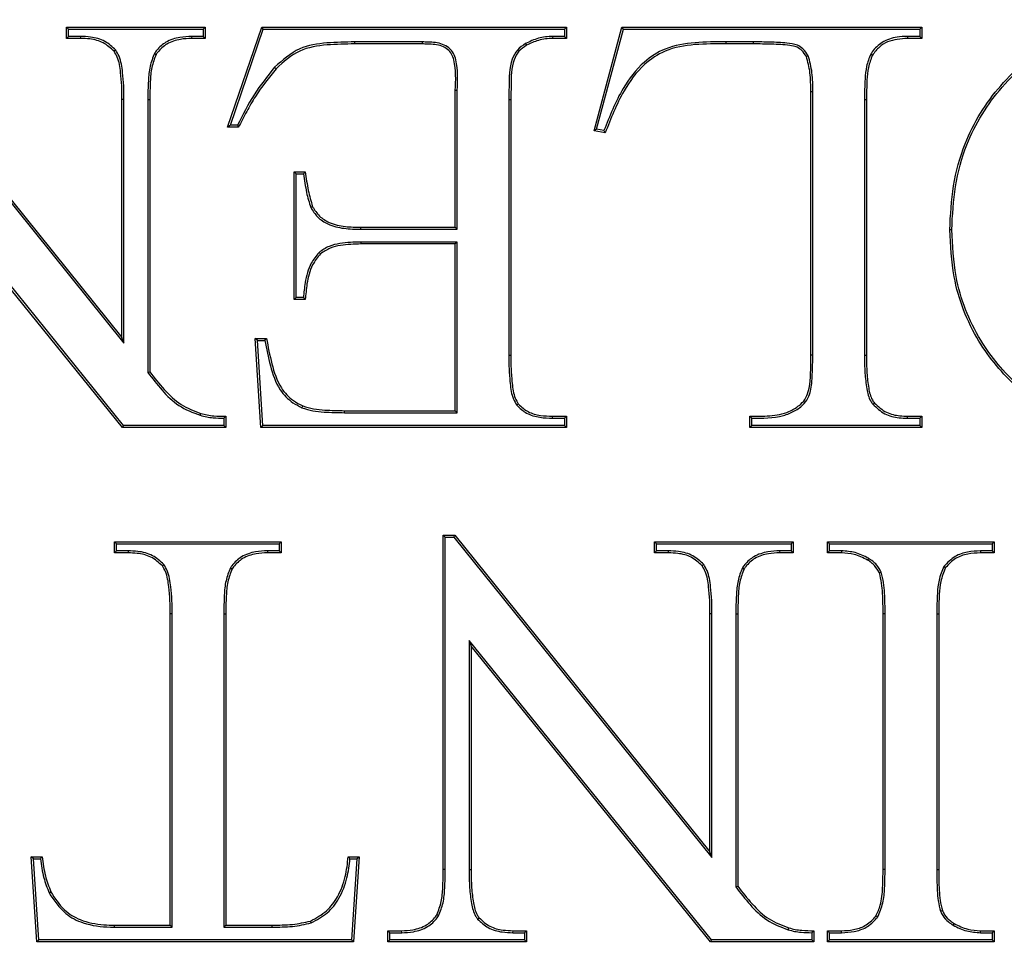
# Model space of a CAD drawing. Units: millimetres. Extents: x 648 to 27417, y 455 to 16615.
# Drawn here: x 26205 to 26237, y 8047 to 8078 of the extents above; entities that cross this region are included whole.
import ezdxf

# ---------------------------------------------------------------- set-up
doc = ezdxf.new("R2010")
doc.units = ezdxf.units.MM
doc.header["$LTSCALE"] = 65

msp = doc.modelspace()

# ---------------------------------------------------------------- linework, layer by layer
at = {"color": 7, "linetype": 'Continuous', "lineweight": 25}
for p, q in [((26199.82, 8077.532), (26208.202, 8067.144)), ((26199.789, 8077.467), (26208.268, 8066.958)), ((26206.444, 8077.256), (26206.378, 8077.322)), ((26206.378, 8077.322), (26210.938, 8077.322)), ((26206.378, 8076.957), (26206.378, 8077.322)), ((26206.444, 8077.022), (26206.444, 8077.256)), ((26206.444, 8077.256), (26210.873, 8077.256)), ((26210.873, 8077.256), (26210.938, 8077.322)), ((26210.873, 8077.256), (26210.873, 8077.022)), ((26210.938, 8077.322), (26210.938, 8076.957)), ((26211.668, 8074.038), (26212.797, 8077.322)), ((26211.76, 8074.104), (26212.843, 8077.256)), ((26212.843, 8077.256), (26212.797, 8077.322)), ((26212.797, 8077.322), (26222.795, 8077.322)), ((26212.843, 8077.256), (26222.729, 8077.256)), ((26222.729, 8077.256), (26222.795, 8077.322)), ((26222.729, 8077.256), (26222.729, 8077.022)), ((26222.795, 8077.322), (26222.795, 8076.957)), ((26223.707, 8073.921), (26224.619, 8077.322)), ((26223.788, 8073.973), (26224.669, 8077.256)), ((26224.669, 8077.256), (26224.619, 8077.322)), ((26224.619, 8077.322), (26234.468, 8077.322)), ((26224.669, 8077.256), (26234.403, 8077.256)), ((26234.403, 8077.256), (26234.468, 8077.322)), ((26234.403, 8077.256), (26234.403, 8077.022)), ((26234.468, 8077.322), (26234.468, 8076.957)), ((26206.444, 8077.022), (26206.378, 8076.957)), ((26206.834, 8076.957), (26206.378, 8076.957)), ((26206.836, 8077.022), (26206.444, 8077.022)), ((26206.836, 8077.022), (26206.834, 8076.957)), ((26210.49, 8077.022), (26210.491, 8076.957)), ((26210.873, 8077.022), (26210.49, 8077.022)), ((26210.938, 8076.957), (26210.491, 8076.957)), ((26210.873, 8077.022), (26210.938, 8076.957)), ((26215.84, 8076.84), (26215.841, 8076.774)), ((26218.064, 8076.84), (26215.84, 8076.84)), ((26218.064, 8076.84), (26218.064, 8076.774)), ((26222.729, 8077.022), (26222.343, 8077.022)), ((26222.343, 8077.022), (26222.344, 8076.957)), ((26222.795, 8076.957), (26222.344, 8076.957)), ((26222.729, 8077.022), (26222.795, 8076.957)), ((26228.931, 8076.84), (26228.033, 8076.84)), ((26228.033, 8076.84), (26228.033, 8076.774)), ((26228.931, 8076.84), (26228.931, 8076.774)), ((26233.992, 8077.022), (26233.992, 8076.957)), ((26234.403, 8077.022), (26233.992, 8077.022)), ((26234.468, 8076.957), (26233.992, 8076.957)), ((26234.403, 8077.022), (26234.468, 8076.957)), ((26207.997, 8076.574), (26207.946, 8076.532)), ((26218.064, 8076.774), (26215.841, 8076.774)), ((26221.455, 8076.786), (26221.486, 8076.729)), ((26228.931, 8076.774), (26228.033, 8076.774)), ((26209.267, 8076.465), (26209.323, 8076.429)), ((26230.734, 8076.387), (26230.675, 8076.358)), ((26232.785, 8076.441), (26232.841, 8076.407)), ((26213.213, 8076.007), (26213.261, 8075.962)), ((26219.147, 8070.755), (26219.147, 8075.247)), ((26219.212, 8070.69), (26219.212, 8075.246)), ((26208.268, 8074.95), (26208.202, 8074.95)), ((26208.202, 8067.144), (26208.202, 8074.95)), ((26208.268, 8066.958), (26208.268, 8074.95)), ((26209.049, 8074.95), (26209.049, 8065.99)), ((26209.049, 8074.95), (26209.114, 8074.95)), ((26209.114, 8074.95), (26209.114, 8066.013)), ((26220.905, 8074.95), (26220.905, 8066.56)), ((26220.905, 8074.95), (26220.971, 8074.95)), ((26220.971, 8074.95), (26220.971, 8066.56)), ((26230.886, 8075.201), (26230.82, 8075.201)), ((26230.82, 8066.56), (26230.82, 8075.201)), ((26230.886, 8066.559), (26230.886, 8075.201)), ((26232.579, 8074.951), (26232.579, 8066.56)), ((26232.579, 8074.951), (26232.644, 8074.95)), ((26232.644, 8074.95), (26232.644, 8066.56)), ((26208.251, 8064.254), (26200.294, 8074.084)), ((26211.76, 8074.104), (26211.668, 8074.038)), ((26212.033, 8074.038), (26211.668, 8074.038)), ((26211.992, 8074.104), (26211.76, 8074.104)), ((26223.788, 8073.973), (26223.707, 8073.921)), ((26224.071, 8073.856), (26223.707, 8073.921)), ((26224.029, 8073.93), (26223.788, 8073.973)), ((26208.22, 8064.189), (26200.359, 8073.899)), ((26213.922, 8072.514), (26213.857, 8072.579)), ((26213.857, 8068.384), (26213.857, 8072.579)), ((26213.857, 8072.579), (26214.222, 8072.579)), ((26213.922, 8068.449), (26213.922, 8072.514)), ((26213.922, 8072.514), (26214.165, 8072.514)), ((26214.401, 8071.406), (26214.461, 8071.433)), ((26216.045, 8070.69), (26216.046, 8070.755)), ((26216.045, 8070.69), (26219.212, 8070.69)), ((26216.046, 8070.755), (26219.147, 8070.755)), ((26219.212, 8070.69), (26219.147, 8070.755)), ((26235.446, 8070.678), (26235.38, 8070.678)), ((26216.045, 8070.273), (26216.046, 8070.208)), ((26219.212, 8070.273), (26216.045, 8070.273)), ((26219.147, 8070.208), (26216.046, 8070.208)), ((26219.212, 8070.273), (26219.147, 8070.208)), ((26219.147, 8064.736), (26219.147, 8070.208)), ((26219.212, 8064.67), (26219.212, 8070.273)), ((26214.672, 8069.93), (26214.718, 8069.883)), ((26213.922, 8068.449), (26213.857, 8068.384)), ((26214.16, 8068.449), (26213.922, 8068.449)), ((26214.222, 8068.384), (26213.857, 8068.384)), ((26208.268, 8066.958), (26208.202, 8067.144)), ((26212.65, 8067.041), (26212.58, 8067.107)), ((26212.762, 8064.189), (26212.58, 8067.107)), ((26212.58, 8067.107), (26212.945, 8067.107)), ((26212.824, 8064.254), (26212.65, 8067.041)), ((26212.65, 8067.041), (26212.89, 8067.041)), ((26220.905, 8066.56), (26220.971, 8066.56)), ((26230.886, 8066.559), (26230.82, 8066.56)), ((26232.579, 8066.56), (26232.644, 8066.56)), ((26209.049, 8065.99), (26209.114, 8066.013)), ((26214.111, 8064.835), (26214.136, 8064.895)), ((26221.165, 8064.916), (26221.216, 8064.958)), ((26232.856, 8064.947), (26232.907, 8064.989)), ((26210.77, 8064.585), (26210.79, 8064.647)), ((26211.614, 8064.553), (26211.614, 8064.189)), ((26215.513, 8064.67), (26215.513, 8064.736)), ((26215.513, 8064.736), (26219.147, 8064.736)), ((26215.513, 8064.67), (26219.212, 8064.67)), ((26219.212, 8064.67), (26219.147, 8064.736)), ((26222.343, 8064.488), (26222.344, 8064.553)), ((26222.344, 8064.553), (26222.795, 8064.553)), ((26222.729, 8064.488), (26222.795, 8064.553)), ((26222.795, 8064.553), (26222.795, 8064.189)), ((26228.814, 8064.189), (26228.814, 8064.553)), ((26233.991, 8064.488), (26233.992, 8064.553)), ((26233.992, 8064.553), (26234.468, 8064.553)), ((26234.403, 8064.488), (26234.468, 8064.553)), ((26234.468, 8064.553), (26234.468, 8064.189)), ((26208.251, 8064.254), (26208.22, 8064.189)), ((26211.548, 8064.254), (26208.251, 8064.254)), ((26211.548, 8064.489), (26211.548, 8064.254)), ((26211.548, 8064.254), (26211.614, 8064.189)), ((26212.824, 8064.254), (26212.762, 8064.189)), ((26222.729, 8064.254), (26212.824, 8064.254)), ((26222.343, 8064.488), (26222.729, 8064.488)), ((26222.729, 8064.488), (26222.729, 8064.254)), ((26222.729, 8064.254), (26222.795, 8064.189)), ((26228.879, 8064.254), (26228.814, 8064.189)), ((26228.879, 8064.254), (26228.879, 8064.488)), ((26234.403, 8064.254), (26228.879, 8064.254)), ((26233.991, 8064.488), (26234.403, 8064.488)), ((26234.403, 8064.488), (26234.403, 8064.254)), ((26234.403, 8064.254), (26234.468, 8064.189)), ((26211.614, 8064.189), (26208.22, 8064.189)), ((26222.795, 8064.189), (26212.762, 8064.189)), ((26234.468, 8064.189), (26228.814, 8064.189)), ((26208.026, 8060.371), (26207.96, 8060.436)), ((26207.96, 8060.436), (26213.432, 8060.436)), ((26207.96, 8060.071), (26207.96, 8060.436)), ((26208.026, 8060.137), (26208.026, 8060.371)), ((26208.026, 8060.371), (26213.367, 8060.371)), ((26213.367, 8060.371), (26213.432, 8060.436)), ((26213.367, 8060.371), (26213.367, 8060.137)), ((26213.432, 8060.436), (26213.432, 8060.071)), ((26218.819, 8060.582), (26218.753, 8060.647)), ((26218.753, 8060.647), (26219.126, 8060.647)), ((26218.753, 8049.675), (26218.753, 8060.647)), ((26218.819, 8049.674), (26218.819, 8060.582)), ((26218.819, 8060.582), (26219.095, 8060.582)), ((26219.095, 8060.582), (26219.126, 8060.647)), ((26219.095, 8060.582), (26227.574, 8050.073)), ((26219.126, 8060.647), (26227.508, 8050.259)), ((26225.75, 8060.371), (26225.684, 8060.436)), ((26225.684, 8060.436), (26230.244, 8060.436)), ((26225.684, 8060.071), (26225.684, 8060.436)), ((26225.75, 8060.371), (26230.179, 8060.371)), ((26225.75, 8060.137), (26225.75, 8060.371)), ((26230.179, 8060.371), (26230.244, 8060.436)), ((26230.179, 8060.371), (26230.179, 8060.137)), ((26230.244, 8060.436), (26230.244, 8060.071)), ((26231.436, 8060.371), (26231.37, 8060.436)), ((26231.37, 8060.436), (26236.842, 8060.436)), ((26231.37, 8060.071), (26231.37, 8060.436)), ((26231.436, 8060.137), (26231.436, 8060.371)), ((26231.436, 8060.371), (26236.777, 8060.371)), ((26236.777, 8060.371), (26236.842, 8060.436)), ((26236.777, 8060.371), (26236.777, 8060.137)), ((26236.842, 8060.436), (26236.842, 8060.071)), ((26208.026, 8060.137), (26207.96, 8060.071)), ((26208.408, 8060.071), (26207.96, 8060.071)), ((26208.409, 8060.137), (26208.026, 8060.137)), ((26208.409, 8060.137), (26208.408, 8060.071)), ((26212.975, 8060.137), (26212.976, 8060.071)), ((26213.367, 8060.137), (26212.975, 8060.137)), ((26213.432, 8060.071), (26212.976, 8060.071)), ((26213.367, 8060.137), (26213.432, 8060.071)), ((26225.75, 8060.137), (26225.684, 8060.071)), ((26226.14, 8060.071), (26225.684, 8060.071)), ((26226.141, 8060.137), (26225.75, 8060.137)), ((26226.141, 8060.137), (26226.14, 8060.071)), ((26229.796, 8060.137), (26229.797, 8060.071)), ((26230.179, 8060.137), (26229.796, 8060.137)), ((26230.244, 8060.071), (26229.797, 8060.071)), ((26230.179, 8060.137), (26230.244, 8060.071)), ((26231.436, 8060.137), (26231.37, 8060.071)), ((26231.829, 8060.071), (26231.37, 8060.071)), ((26231.83, 8060.137), (26231.436, 8060.137)), ((26231.83, 8060.137), (26231.829, 8060.071)), ((26236.39, 8060.137), (26236.392, 8060.071)), ((26236.777, 8060.137), (26236.39, 8060.137)), ((26236.842, 8060.071), (26236.392, 8060.071)), ((26236.777, 8060.137), (26236.842, 8060.071)), ((26232.711, 8059.891), (26232.678, 8059.835)), ((26209.578, 8059.689), (26209.528, 8059.647)), ((26211.761, 8059.579), (26211.816, 8059.544)), ((26227.302, 8059.689), (26227.252, 8059.647)), ((26228.573, 8059.579), (26228.628, 8059.544)), ((26233.133, 8059.434), (26233.072, 8059.41)), ((26235.19, 8059.626), (26235.243, 8059.587)), ((26209.85, 8058.065), (26209.784, 8058.065)), ((26209.784, 8047.851), (26209.784, 8058.065)), ((26209.85, 8047.785), (26209.85, 8058.065)), ((26211.543, 8058.065), (26211.543, 8047.785)), ((26211.543, 8058.065), (26211.608, 8058.065)), ((26211.608, 8058.065), (26211.608, 8047.851)), ((26227.574, 8058.065), (26227.508, 8058.065)), ((26227.508, 8050.259), (26227.508, 8058.065)), ((26227.574, 8050.073), (26227.574, 8058.065)), ((26228.355, 8058.065), (26228.355, 8049.105)), ((26228.355, 8058.065), (26228.42, 8058.065)), ((26228.42, 8058.065), (26228.42, 8049.127)), ((26233.26, 8058.065), (26233.194, 8058.065)), ((26233.194, 8049.675), (26233.194, 8058.065)), ((26233.26, 8049.674), (26233.26, 8058.065)), ((26234.953, 8058.065), (26234.953, 8049.674)), ((26234.953, 8058.065), (26235.018, 8058.065)), ((26235.018, 8058.065), (26235.018, 8049.675)), ((26227.557, 8047.369), (26219.6, 8057.198)), ((26219.6, 8057.198), (26219.6, 8049.675)), ((26219.6, 8057.198), (26219.665, 8057.013)), ((26227.526, 8047.303), (26219.665, 8057.013)), ((26219.665, 8057.013), (26219.665, 8049.675)), ((26205.294, 8050.028), (26205.224, 8050.094)), ((26205.224, 8050.094), (26205.58, 8050.094)), ((26205.406, 8047.303), (26205.224, 8050.094)), ((26205.468, 8047.369), (26205.294, 8050.028)), ((26205.294, 8050.028), (26205.523, 8050.028)), ((26215.63, 8050.094), (26215.986, 8050.094)), ((26215.689, 8050.028), (26215.916, 8050.028)), ((26215.916, 8050.028), (26215.742, 8047.369)), ((26215.986, 8050.094), (26215.803, 8047.303)), ((26215.916, 8050.028), (26215.986, 8050.094)), ((26227.574, 8050.073), (26227.508, 8050.259)), ((26218.819, 8049.674), (26218.753, 8049.675)), ((26219.6, 8049.675), (26219.665, 8049.675)), ((26233.26, 8049.674), (26233.194, 8049.675)), ((26234.953, 8049.674), (26235.018, 8049.675)), ((26228.355, 8049.105), (26228.42, 8049.127)), ((26205.81, 8048.91), (26205.868, 8048.939)), ((26218.6, 8048.16), (26218.545, 8048.195)), ((26219.88, 8048.05), (26219.93, 8048.093)), ((26233.013, 8048.114), (26232.96, 8048.153)), ((26235.079, 8048.306), (26235.141, 8048.329)), ((26207.954, 8047.785), (26207.954, 8047.851)), ((26207.954, 8047.851), (26209.784, 8047.851)), ((26207.954, 8047.785), (26209.85, 8047.785)), ((26209.85, 8047.785), (26209.784, 8047.851)), ((26211.543, 8047.785), (26211.608, 8047.851)), ((26211.543, 8047.785), (26213.13, 8047.785)), ((26211.608, 8047.851), (26213.13, 8047.851)), ((26213.13, 8047.785), (26213.13, 8047.851)), ((26214.412, 8047.926), (26214.39, 8047.987)), ((26230.076, 8047.7), (26230.096, 8047.762)), ((26235.492, 8047.848), (26235.525, 8047.905)), ((26216.995, 8047.603), (26216.929, 8047.668)), ((26216.929, 8047.668), (26217.385, 8047.668)), ((26216.929, 8047.303), (26216.929, 8047.668)), ((26216.995, 8047.603), (26217.386, 8047.603)), ((26216.995, 8047.369), (26216.995, 8047.603)), ((26217.386, 8047.603), (26217.385, 8047.668)), ((26221.041, 8047.603), (26221.042, 8047.668)), ((26221.041, 8047.603), (26221.424, 8047.603)), ((26221.042, 8047.668), (26221.489, 8047.668)), ((26221.424, 8047.603), (26221.489, 8047.668)), ((26221.424, 8047.603), (26221.424, 8047.369)), ((26221.489, 8047.668), (26221.489, 8047.303)), ((26230.854, 8047.603), (26230.854, 8047.369)), ((26230.92, 8047.668), (26230.92, 8047.303)), ((26231.436, 8047.603), (26231.37, 8047.668)), ((26231.37, 8047.668), (26231.829, 8047.668)), ((26231.37, 8047.303), (26231.37, 8047.668)), ((26231.436, 8047.603), (26231.831, 8047.603)), ((26231.436, 8047.369), (26231.436, 8047.603)), ((26231.831, 8047.603), (26231.829, 8047.668)), ((26236.391, 8047.603), (26236.392, 8047.668)), ((26236.391, 8047.603), (26236.777, 8047.603)), ((26236.392, 8047.668), (26236.842, 8047.668)), ((26236.777, 8047.603), (26236.842, 8047.668)), ((26236.777, 8047.603), (26236.777, 8047.369)), ((26236.842, 8047.668), (26236.842, 8047.303)), ((26205.468, 8047.369), (26205.406, 8047.303)), ((26215.803, 8047.303), (26205.406, 8047.303)), ((26215.742, 8047.369), (26205.468, 8047.369)), ((26215.742, 8047.369), (26215.803, 8047.303)), ((26216.995, 8047.369), (26216.929, 8047.303)), ((26221.489, 8047.303), (26216.929, 8047.303)), ((26221.424, 8047.369), (26216.995, 8047.369)), ((26221.424, 8047.369), (26221.489, 8047.303)), ((26227.557, 8047.369), (26227.526, 8047.303)), ((26230.92, 8047.303), (26227.526, 8047.303)), ((26230.854, 8047.369), (26227.557, 8047.369)), ((26230.854, 8047.369), (26230.92, 8047.303)), ((26231.436, 8047.369), (26231.37, 8047.303)), ((26236.842, 8047.303), (26231.37, 8047.303)), ((26236.777, 8047.369), (26231.436, 8047.369)), ((26236.777, 8047.369), (26236.842, 8047.303))]:
    msp.add_line(p, q, dxfattribs=at)
at = {"color": 7, "linetype": 'Continuous', "lineweight": 25, "flags": 128}
for points in [[(26219.212, 8075.246), (26219.177, 8075.247), (26219.147, 8075.247)], [(26211.992, 8074.104), (26212.013, 8074.071), (26212.033, 8074.038)], [(26224.029, 8073.93), (26224.05, 8073.893), (26224.071, 8073.856)], [(26214.165, 8072.514), (26214.184, 8072.535), (26214.203, 8072.557), (26214.222, 8072.579)], [(26214.16, 8068.449), (26214.191, 8068.417), (26214.222, 8068.384)], [(26212.89, 8067.041), (26212.918, 8067.074), (26212.945, 8067.107)], [(26211.548, 8064.489), (26211.581, 8064.521), (26211.614, 8064.553)], [(26228.879, 8064.488), (26228.857, 8064.511), (26228.835, 8064.532), (26228.814, 8064.553)], [(26205.523, 8050.028), (26205.542, 8050.05), (26205.561, 8050.072), (26205.58, 8050.094)], [(26215.689, 8050.028), (26215.669, 8050.05), (26215.649, 8050.072), (26215.63, 8050.094)], [(26230.854, 8047.603), (26230.887, 8047.636), (26230.92, 8047.668)]]:
    msp.add_lwpolyline(points, dxfattribs=at)
at = {"color": 7, "linetype": 'Continuous', "lineweight": 25}
for radius in [268.9, 268.578, 268.287, 267.378, 238.269, 230.765, 228.889]:
    msp.add_circle((26197.167, 8062.312), radius, dxfattribs=at)
for points, knots in [([(26235.38, 8070.678), (26235.406, 8071.158), (26235.458, 8072.117), (26235.904, 8073.778), (26236.766, 8075.167), (26237.845, 8076.208), (26238.769, 8076.842), (26239.793, 8077.27), (26240.754, 8077.476), (26241.365, 8077.496), (26241.611, 8077.504)], [0, 0, 0, 0, 0.140068, 0.279573, 0.497215, 0.606428, 0.715502, 0.821892, 0.928336, 1, 1, 1, 1]), ([(26235.446, 8070.678), (26235.472, 8071.153), (26235.523, 8072.102), (26235.963, 8073.745), (26236.815, 8075.122), (26237.882, 8076.153), (26238.796, 8076.782), (26239.81, 8077.207), (26240.762, 8077.411), (26241.367, 8077.43), (26241.611, 8077.438)], [0, 0, 0, 0, 0.139969, 0.279375, 0.49704, 0.606261, 0.715344, 0.821777, 0.928264, 1, 1, 1, 1]), ([(26207.946, 8076.532), (26207.832, 8076.635), (26207.604, 8076.842), (26207.195, 8076.944), (26206.939, 8076.953), (26206.834, 8076.957)], [0, 0, 0, 0, 0.371488, 0.743397, 1, 1, 1, 1]), ([(26207.997, 8076.574), (26207.884, 8076.678), (26207.65, 8076.894), (26207.222, 8077.008), (26206.947, 8077.018), (26206.836, 8077.022)], [0, 0, 0, 0, 0.354557, 0.737124, 1, 1, 1, 1]), ([(26210.49, 8077.022), (26210.362, 8077.016), (26210.071, 8077.002), (26209.658, 8076.869), (26209.396, 8076.643), (26209.293, 8076.5), (26209.267, 8076.465)], [0, 0, 0, 0, 0.276053, 0.62338, 0.905733, 1, 1, 1, 1]), ([(26210.491, 8076.957), (26210.367, 8076.951), (26210.088, 8076.938), (26209.681, 8076.809), (26209.436, 8076.587), (26209.34, 8076.453), (26209.323, 8076.429)], [0, 0, 0, 0, 0.277939, 0.628669, 0.933834, 1, 1, 1, 1]), ([(26215.84, 8076.84), (26215.539, 8076.835), (26214.935, 8076.826), (26213.965, 8076.682), (26213.473, 8076.24), (26213.213, 8076.007)], [0, 0, 0, 0, 0.318876, 0.64025, 1, 1, 1, 1]), ([(26219.212, 8075.246), (26219.225, 8075.583), (26219.241, 8075.998), (26219.101, 8076.473), (26218.945, 8076.655), (26218.661, 8076.813), (26218.349, 8076.832), (26218.126, 8076.838), (26218.064, 8076.84)], [0, 0, 0, 0, 0.422229, 0.519063, 0.616259, 0.71701, 0.92177, 1, 1, 1, 1]), ([(26222.343, 8077.022), (26222.264, 8077.019), (26222.106, 8077.013), (26221.8, 8076.952), (26221.592, 8076.852), (26221.455, 8076.786)], [0, 0, 0, 0, 0.255422, 0.511454, 1, 1, 1, 1]), ([(26222.344, 8076.957), (26222.265, 8076.953), (26222.107, 8076.947), (26221.812, 8076.886), (26221.614, 8076.79), (26221.486, 8076.729)], [0, 0, 0, 0, 0.264467, 0.529598, 1, 1, 1, 1]), ([(26228.033, 8076.84), (26227.695, 8076.841), (26227.024, 8076.843), (26226.075, 8076.691), (26225.24, 8076.151), (26224.536, 8075.222), (26224.215, 8074.404), (26224.029, 8073.93)], [0, 0, 0, 0, 0.186223, 0.37002, 0.518005, 0.720868, 1, 1, 1, 1]), ([(26230.734, 8076.387), (26230.681, 8076.469), (26230.589, 8076.611), (26230.341, 8076.768), (26229.964, 8076.811), (26229.483, 8076.839), (26229.115, 8076.839), (26228.931, 8076.84)], [0, 0, 0, 0, 0.147483, 0.25623, 0.43745, 0.718257, 1, 1, 1, 1]), ([(26233.992, 8077.022), (26233.878, 8077.018), (26233.593, 8077.006), (26233.165, 8076.863), (26232.902, 8076.613), (26232.801, 8076.464), (26232.785, 8076.441)], [0, 0, 0, 0, 0.244175, 0.613044, 0.939091, 1, 1, 1, 1]), ([(26233.992, 8076.957), (26233.769, 8076.94), (26233.437, 8076.916), (26233.049, 8076.678), (26232.912, 8076.5), (26232.841, 8076.407)], [0, 0, 0, 0, 0.496552, 0.736412, 1, 1, 1, 1]), ([(26208.202, 8074.95), (26208.201, 8075.099), (26208.199, 8075.396), (26208.157, 8075.861), (26208.107, 8076.259), (26207.982, 8076.47), (26207.946, 8076.532)], [0, 0, 0, 0, 0.274553, 0.54914, 0.868228, 1, 1, 1, 1]), ([(26208.268, 8074.95), (26208.267, 8075.099), (26208.265, 8075.396), (26208.223, 8075.87), (26208.169, 8076.285), (26208.036, 8076.508), (26207.997, 8076.574)], [0, 0, 0, 0, 0.267085, 0.5342, 0.86231, 1, 1, 1, 1]), ([(26215.841, 8076.774), (26215.54, 8076.77), (26214.936, 8076.761), (26213.983, 8076.615), (26213.506, 8076.184), (26213.261, 8075.962)], [0, 0, 0, 0, 0.324892, 0.652535, 1, 1, 1, 1]), ([(26219.147, 8075.247), (26219.162, 8075.584), (26219.18, 8075.99), (26219.039, 8076.445), (26218.899, 8076.607), (26218.632, 8076.752), (26218.336, 8076.767), (26218.122, 8076.773), (26218.064, 8076.774)], [0, 0, 0, 0, 0.441221, 0.53015, 0.619321, 0.715708, 0.923062, 1, 1, 1, 1]), ([(26221.455, 8076.786), (26221.358, 8076.722), (26221.164, 8076.592), (26220.911, 8076.1), (26220.913, 8075.529), (26220.907, 8075.088), (26220.905, 8074.95)], [0, 0, 0, 0, 0.170287, 0.34195, 0.795273, 1, 1, 1, 1]), ([(26221.486, 8076.729), (26221.397, 8076.67), (26221.218, 8076.551), (26220.982, 8076.097), (26220.979, 8075.54), (26220.973, 8075.105), (26220.971, 8074.95)], [0, 0, 0, 0, 0.162499, 0.326329, 0.761433, 1, 1, 1, 1]), ([(26228.033, 8076.774), (26227.695, 8076.776), (26227.023, 8076.78), (26226.074, 8076.623), (26225.251, 8076.07), (26224.569, 8075.137), (26224.254, 8074.325), (26224.071, 8073.856)], [0, 0, 0, 0, 0.187332, 0.371931, 0.519745, 0.722764, 1, 1, 1, 1]), ([(26230.675, 8076.358), (26230.629, 8076.429), (26230.549, 8076.554), (26230.355, 8076.686), (26230.012, 8076.747), (26229.532, 8076.771), (26229.132, 8076.773), (26228.931, 8076.774)], [0, 0, 0, 0, 0.133473, 0.233909, 0.362829, 0.68051, 1, 1, 1, 1]), ([(26209.267, 8076.465), (26209.213, 8076.325), (26209.1, 8076.035), (26209.061, 8075.518), (26209.053, 8075.155), (26209.049, 8074.95)], [0, 0, 0, 0, 0.290471, 0.601396, 1, 1, 1, 1]), ([(26209.323, 8076.429), (26209.269, 8076.289), (26209.16, 8076.001), (26209.126, 8075.496), (26209.119, 8075.145), (26209.114, 8074.95)], [0, 0, 0, 0, 0.298176, 0.610484, 1, 1, 1, 1]), ([(26230.82, 8075.201), (26230.819, 8075.306), (26230.817, 8075.516), (26230.796, 8075.907), (26230.722, 8076.184), (26230.675, 8076.358)], [0, 0, 0, 0, 0.269439, 0.539022, 1, 1, 1, 1]), ([(26230.886, 8075.201), (26230.885, 8075.306), (26230.883, 8075.517), (26230.862, 8075.918), (26230.784, 8076.203), (26230.734, 8076.387)], [0, 0, 0, 0, 0.262796, 0.525727, 1, 1, 1, 1]), ([(26232.785, 8076.441), (26232.734, 8076.308), (26232.632, 8076.045), (26232.591, 8075.538), (26232.584, 8075.175), (26232.579, 8074.951)], [0, 0, 0, 0, 0.279325, 0.555227, 1, 1, 1, 1]), ([(26232.841, 8076.407), (26232.791, 8076.274), (26232.692, 8076.009), (26232.656, 8075.514), (26232.649, 8075.162), (26232.644, 8074.95)], [0, 0, 0, 0, 0.286564, 0.569043, 1, 1, 1, 1]), ([(26213.213, 8076.007), (26212.979, 8075.714), (26212.506, 8075.122), (26212.165, 8074.446), (26211.992, 8074.104)], [0, 0, 0, 0, 0.494792, 1, 1, 1, 1]), ([(26213.261, 8075.962), (26213.025, 8075.666), (26212.669, 8075.22), (26212.292, 8074.555), (26212.119, 8074.211), (26212.033, 8074.038)], [0, 0, 0, 0, 0.494606, 0.746936, 1, 1, 1, 1]), ([(26214.165, 8072.514), (26214.179, 8072.411), (26214.209, 8072.206), (26214.268, 8071.832), (26214.35, 8071.57), (26214.401, 8071.406)], [0, 0, 0, 0, 0.273741, 0.547514, 1, 1, 1, 1]), ([(26214.222, 8072.579), (26214.236, 8072.477), (26214.265, 8072.272), (26214.325, 8071.885), (26214.408, 8071.61), (26214.461, 8071.433)], [0, 0, 0, 0, 0.264887, 0.529804, 1, 1, 1, 1]), ([(26214.401, 8071.406), (26214.469, 8071.296), (26214.609, 8071.071), (26214.997, 8070.823), (26215.492, 8070.702), (26215.86, 8070.694), (26216.045, 8070.69)], [0, 0, 0, 0, 0.202291, 0.416344, 0.707418, 1, 1, 1, 1]), ([(26214.461, 8071.433), (26214.53, 8071.324), (26214.668, 8071.106), (26215.052, 8070.872), (26215.524, 8070.766), (26215.876, 8070.759), (26216.046, 8070.755)], [0, 0, 0, 0, 0.210953, 0.421075, 0.719526, 1, 1, 1, 1]), ([(26241.459, 8064.006), (26241.093, 8064.029), (26240.362, 8064.074), (26238.997, 8064.466), (26237.553, 8065.426), (26236.192, 8067.04), (26235.471, 8068.887), (26235.407, 8070.16), (26235.38, 8070.678)], [0, 0, 0, 0, 0.10976, 0.219173, 0.421737, 0.618842, 0.845017, 1, 1, 1, 1]), ([(26241.46, 8064.072), (26241.098, 8064.094), (26240.375, 8064.139), (26239.026, 8064.525), (26237.599, 8065.475), (26236.251, 8067.07), (26235.536, 8068.9), (26235.472, 8070.163), (26235.446, 8070.678)], [0, 0, 0, 0, 0.109557, 0.218767, 0.421079, 0.617959, 0.844273, 1, 1, 1, 1]), ([(26216.045, 8070.273), (26215.815, 8070.266), (26215.465, 8070.254), (26214.988, 8070.149), (26214.78, 8070.005), (26214.672, 8069.93)], [0, 0, 0, 0, 0.478682, 0.731072, 1, 1, 1, 1]), ([(26216.046, 8070.208), (26215.824, 8070.201), (26215.485, 8070.189), (26215.023, 8070.091), (26214.822, 8069.954), (26214.718, 8069.883)], [0, 0, 0, 0, 0.479387, 0.731552, 1, 1, 1, 1]), ([(26214.672, 8069.93), (26214.579, 8069.816), (26214.345, 8069.528), (26214.21, 8068.996), (26214.175, 8068.613), (26214.16, 8068.449)], [0, 0, 0, 0, 0.275528, 0.690759, 1, 1, 1, 1]), ([(26214.718, 8069.883), (26214.625, 8069.767), (26214.395, 8069.48), (26214.268, 8068.942), (26214.236, 8068.554), (26214.222, 8068.384)], [0, 0, 0, 0, 0.273698, 0.680033, 1, 1, 1, 1]), ([(26212.89, 8067.041), (26212.945, 8066.765), (26213.056, 8066.211), (26213.305, 8065.47), (26213.733, 8065.027), (26214.011, 8064.886), (26214.111, 8064.835)], [0, 0, 0, 0, 0.321764, 0.645623, 0.872156, 1, 1, 1, 1]), ([(26212.945, 8067.107), (26212.999, 8066.831), (26213.109, 8066.276), (26213.342, 8065.541), (26213.757, 8065.091), (26214.031, 8064.949), (26214.136, 8064.895)], [0, 0, 0, 0, 0.322988, 0.647873, 0.8657, 1, 1, 1, 1]), ([(26220.905, 8066.56), (26220.906, 8066.405), (26220.907, 8066.096), (26220.947, 8065.616), (26220.996, 8065.201), (26221.126, 8064.983), (26221.165, 8064.916)], [0, 0, 0, 0, 0.275061, 0.550236, 0.863535, 1, 1, 1, 1]), ([(26220.971, 8066.56), (26220.971, 8066.405), (26220.972, 8066.096), (26221.012, 8065.625), (26221.06, 8065.226), (26221.18, 8065.02), (26221.216, 8064.958)], [0, 0, 0, 0, 0.282594, 0.565307, 0.869494, 1, 1, 1, 1]), ([(26228.814, 8064.553), (26229.033, 8064.552), (26229.467, 8064.551), (26230.035, 8064.65), (26230.414, 8064.875), (26230.644, 8065.097), (26230.822, 8065.583), (26230.815, 8066.083), (26230.819, 8066.483), (26230.82, 8066.56)], [0, 0, 0, 0, 0.190863, 0.378832, 0.491929, 0.571169, 0.651343, 0.933066, 1, 1, 1, 1]), ([(26228.879, 8064.488), (26229.232, 8064.488), (26229.718, 8064.488), (26230.293, 8064.713), (26230.589, 8064.929), (26230.809, 8065.264), (26230.874, 8065.823), (26230.881, 8066.272), (26230.886, 8066.559)], [0, 0, 0, 0, 0.300107, 0.413181, 0.526287, 0.61076, 0.750733, 1, 1, 1, 1]), ([(26232.579, 8066.56), (26232.582, 8066.363), (26232.587, 8065.993), (26232.644, 8065.488), (26232.726, 8065.13), (26232.832, 8064.981), (26232.856, 8064.947)], [0, 0, 0, 0, 0.354756, 0.668976, 0.925741, 1, 1, 1, 1]), ([(26232.644, 8066.56), (26232.647, 8066.363), (26232.652, 8066), (26232.708, 8065.509), (26232.782, 8065.166), (26232.883, 8065.023), (26232.907, 8064.989)], [0, 0, 0, 0, 0.364792, 0.674459, 0.924827, 1, 1, 1, 1]), ([(26209.049, 8065.99), (26209.201, 8065.795), (26209.506, 8065.402), (26210.05, 8064.859), (26210.528, 8064.677), (26210.77, 8064.585)], [0, 0, 0, 0, 0.329263, 0.660561, 1, 1, 1, 1]), ([(26209.114, 8066.013), (26209.266, 8065.817), (26209.571, 8065.424), (26210.11, 8064.904), (26210.568, 8064.731), (26210.79, 8064.647)], [0, 0, 0, 0, 0.3385105, 0.6795278, 1, 1, 1, 1]), ([(26214.136, 8064.895), (26214.255, 8064.859), (26214.492, 8064.787), (26214.956, 8064.746), (26215.296, 8064.74), (26215.513, 8064.736)], [0, 0, 0, 0, 0.2664599, 0.5327042, 1, 1, 1, 1]), ([(26221.165, 8064.916), (26221.266, 8064.822), (26221.481, 8064.621), (26221.911, 8064.506), (26222.203, 8064.494), (26222.343, 8064.488)], [0, 0, 0, 0, 0.318583, 0.673935, 1, 1, 1, 1]), ([(26221.216, 8064.958), (26221.318, 8064.864), (26221.526, 8064.674), (26221.938, 8064.57), (26222.211, 8064.559), (26222.344, 8064.553)], [0, 0, 0, 0, 0.333769, 0.675024, 1, 1, 1, 1]), ([(26232.856, 8064.947), (26232.98, 8064.831), (26233.225, 8064.602), (26233.649, 8064.504), (26233.901, 8064.492), (26233.991, 8064.488)], [0, 0, 0, 0, 0.398471, 0.785119, 1, 1, 1, 1]), ([(26232.907, 8064.989), (26233.032, 8064.874), (26233.271, 8064.653), (26233.678, 8064.568), (26233.911, 8064.557), (26233.992, 8064.553)], [0, 0, 0, 0, 0.417669, 0.796166, 1, 1, 1, 1]), ([(26210.77, 8064.585), (26210.841, 8064.566), (26210.982, 8064.528), (26211.243, 8064.495), (26211.432, 8064.491), (26211.548, 8064.489)], [0, 0, 0, 0, 0.278802, 0.5578843, 1, 1, 1, 1]), ([(26210.79, 8064.647), (26210.861, 8064.628), (26211.002, 8064.59), (26211.279, 8064.558), (26211.483, 8064.555), (26211.614, 8064.553)], [0, 0, 0, 0, 0.263723, 0.527701, 1, 1, 1, 1]), ([(26214.111, 8064.835), (26214.229, 8064.798), (26214.466, 8064.724), (26214.939, 8064.681), (26215.287, 8064.675), (26215.513, 8064.67)], [0, 0, 0, 0, 0.261578, 0.523055, 1, 1, 1, 1]), ([(26209.528, 8059.647), (26209.408, 8059.753), (26209.17, 8059.965), (26208.755, 8060.059), (26208.504, 8060.068), (26208.408, 8060.071)], [0, 0, 0, 0, 0.384954, 0.764938, 1, 1, 1, 1]), ([(26209.578, 8059.689), (26209.46, 8059.796), (26209.215, 8060.018), (26208.783, 8060.124), (26208.512, 8060.133), (26208.409, 8060.137)], [0, 0, 0, 0, 0.367569, 0.757813, 1, 1, 1, 1]), ([(26212.975, 8060.137), (26212.847, 8060.131), (26212.555, 8060.116), (26212.129, 8059.978), (26211.878, 8059.742), (26211.778, 8059.603), (26211.761, 8059.579)], [0, 0, 0, 0, 0.277368, 0.630348, 0.937315, 1, 1, 1, 1]), ([(26212.976, 8060.071), (26212.853, 8060.066), (26212.572, 8060.052), (26212.166, 8059.921), (26211.927, 8059.697), (26211.832, 8059.567), (26211.816, 8059.544)], [0, 0, 0, 0, 0.279196, 0.634915, 0.937571, 1, 1, 1, 1]), ([(26227.252, 8059.647), (26227.138, 8059.75), (26226.91, 8059.957), (26226.501, 8060.058), (26226.245, 8060.068), (26226.14, 8060.071)], [0, 0, 0, 0, 0.371488, 0.743397, 1, 1, 1, 1]), ([(26227.302, 8059.689), (26227.19, 8059.793), (26226.956, 8060.009), (26226.528, 8060.123), (26226.253, 8060.133), (26226.141, 8060.137)], [0, 0, 0, 0, 0.354557, 0.737124, 1, 1, 1, 1]), ([(26229.796, 8060.137), (26229.668, 8060.131), (26229.377, 8060.117), (26228.964, 8059.983), (26228.702, 8059.758), (26228.599, 8059.615), (26228.573, 8059.579)], [0, 0, 0, 0, 0.276053, 0.62338, 0.905733, 1, 1, 1, 1]), ([(26229.797, 8060.071), (26229.673, 8060.066), (26229.394, 8060.052), (26228.987, 8059.924), (26228.742, 8059.702), (26228.646, 8059.568), (26228.628, 8059.544)], [0, 0, 0, 0, 0.277939, 0.628669, 0.933834, 1, 1, 1, 1]), ([(26232.678, 8059.835), (26232.608, 8059.872), (26232.468, 8059.946), (26232.186, 8060.046), (26231.968, 8060.062), (26231.829, 8060.071)], [0, 0, 0, 0, 0.266506, 0.533639, 1, 1, 1, 1]), ([(26232.711, 8059.891), (26232.642, 8059.929), (26232.501, 8060.003), (26232.21, 8060.108), (26231.98, 8060.126), (26231.83, 8060.137)], [0, 0, 0, 0, 0.256855, 0.514286, 1, 1, 1, 1]), ([(26236.39, 8060.137), (26236.249, 8060.129), (26235.964, 8060.114), (26235.522, 8059.972), (26235.306, 8059.746), (26235.19, 8059.626)], [0, 0, 0, 0, 0.315691, 0.634098, 1, 1, 1, 1]), ([(26236.392, 8060.071), (26236.252, 8060.064), (26235.969, 8060.049), (26235.548, 8059.909), (26235.346, 8059.696), (26235.243, 8059.587)], [0, 0, 0, 0, 0.327106, 0.657301, 1, 1, 1, 1]), ([(26233.072, 8059.41), (26233.025, 8059.495), (26232.955, 8059.624), (26232.805, 8059.753), (26232.721, 8059.807), (26232.678, 8059.835)], [0, 0, 0, 0, 0.487455, 0.741346, 1, 1, 1, 1]), ([(26233.133, 8059.434), (26233.088, 8059.518), (26233.016, 8059.654), (26232.857, 8059.797), (26232.76, 8059.86), (26232.711, 8059.891)], [0, 0, 0, 0, 0.45177, 0.722867, 1, 1, 1, 1]), ([(26209.784, 8058.065), (26209.783, 8058.214), (26209.781, 8058.511), (26209.739, 8058.975), (26209.688, 8059.374), (26209.564, 8059.585), (26209.528, 8059.647)], [0, 0, 0, 0, 0.274553, 0.54914, 0.868228, 1, 1, 1, 1]), ([(26209.85, 8058.065), (26209.849, 8058.214), (26209.847, 8058.511), (26209.804, 8058.985), (26209.751, 8059.4), (26209.618, 8059.623), (26209.578, 8059.689)], [0, 0, 0, 0, 0.26704, 0.53411, 0.862274, 1, 1, 1, 1]), ([(26211.761, 8059.579), (26211.706, 8059.44), (26211.593, 8059.15), (26211.554, 8058.633), (26211.547, 8058.269), (26211.543, 8058.065)], [0, 0, 0, 0, 0.290441, 0.601371, 1, 1, 1, 1]), ([(26211.816, 8059.544), (26211.763, 8059.404), (26211.654, 8059.116), (26211.62, 8058.611), (26211.612, 8058.26), (26211.608, 8058.065)], [0, 0, 0, 0, 0.298176, 0.610484, 1, 1, 1, 1]), ([(26227.508, 8058.065), (26227.507, 8058.214), (26227.505, 8058.511), (26227.463, 8058.975), (26227.412, 8059.374), (26227.288, 8059.585), (26227.252, 8059.647)], [0, 0, 0, 0, 0.274553, 0.54914, 0.868228, 1, 1, 1, 1]), ([(26227.574, 8058.065), (26227.573, 8058.214), (26227.571, 8058.511), (26227.529, 8058.985), (26227.475, 8059.4), (26227.342, 8059.623), (26227.302, 8059.689)], [0, 0, 0, 0, 0.267085, 0.5342, 0.86231, 1, 1, 1, 1]), ([(26228.573, 8059.579), (26228.518, 8059.44), (26228.406, 8059.15), (26228.367, 8058.633), (26228.359, 8058.269), (26228.355, 8058.065)], [0, 0, 0, 0, 0.290471, 0.601396, 1, 1, 1, 1]), ([(26228.628, 8059.544), (26228.575, 8059.404), (26228.466, 8059.116), (26228.432, 8058.611), (26228.425, 8058.26), (26228.42, 8058.065)], [0, 0, 0, 0, 0.2981761, 0.6104835, 1, 1, 1, 1]), ([(26233.194, 8058.065), (26233.191, 8058.289), (26233.187, 8058.627), (26233.154, 8059.078), (26233.099, 8059.299), (26233.072, 8059.41)], [0, 0, 0, 0, 0.496884, 0.74704, 1, 1, 1, 1]), ([(26233.26, 8058.065), (26233.258, 8058.179), (26233.256, 8058.408), (26233.244, 8058.75), (26233.218, 8059.096), (26233.162, 8059.321), (26233.133, 8059.434)], [0, 0, 0, 0, 0.248345, 0.496706, 0.746921, 1, 1, 1, 1]), ([(26235.19, 8059.626), (26235.128, 8059.476), (26235.011, 8059.194), (26234.964, 8058.661), (26234.957, 8058.292), (26234.953, 8058.065)], [0, 0, 0, 0, 0.303181, 0.572531, 1, 1, 1, 1]), ([(26235.243, 8059.587), (26235.183, 8059.436), (26235.071, 8059.155), (26235.029, 8058.636), (26235.022, 8058.281), (26235.018, 8058.065)], [0, 0, 0, 0, 0.312287, 0.581964, 1, 1, 1, 1]), ([(26205.523, 8050.028), (26205.538, 8049.924), (26205.568, 8049.716), (26205.644, 8049.336), (26205.746, 8049.074), (26205.81, 8048.91)], [0, 0, 0, 0, 0.272267, 0.544638, 1, 1, 1, 1]), ([(26205.58, 8050.094), (26205.595, 8049.989), (26205.624, 8049.781), (26205.697, 8049.389), (26205.801, 8049.115), (26205.868, 8048.939)], [0, 0, 0, 0, 0.264228, 0.528585, 1, 1, 1, 1]), ([(26214.39, 8047.987), (26214.577, 8048.087), (26214.937, 8048.28), (26215.325, 8048.808), (26215.556, 8049.423), (26215.606, 8049.876), (26215.63, 8050.094)], [0, 0, 0, 0, 0.243859, 0.470378, 0.745331, 1, 1, 1, 1]), ([(26214.412, 8047.926), (26214.599, 8048.024), (26214.968, 8048.218), (26215.371, 8048.753), (26215.61, 8049.37), (26215.664, 8049.82), (26215.689, 8050.028)], [0, 0, 0, 0, 0.242162, 0.477014, 0.757468, 1, 1, 1, 1]), ([(26218.545, 8048.195), (26218.598, 8048.336), (26218.707, 8048.624), (26218.741, 8049.128), (26218.749, 8049.48), (26218.753, 8049.675)], [0, 0, 0, 0, 0.298176, 0.610484, 1, 1, 1, 1]), ([(26218.6, 8048.16), (26218.655, 8048.3), (26218.768, 8048.589), (26218.807, 8049.106), (26218.814, 8049.47), (26218.819, 8049.674)], [0, 0, 0, 0, 0.290441, 0.601371, 1, 1, 1, 1]), ([(26219.6, 8049.675), (26219.602, 8049.476), (26219.608, 8049.102), (26219.663, 8048.591), (26219.75, 8048.233), (26219.856, 8048.083), (26219.88, 8048.05)], [0, 0, 0, 0, 0.356866, 0.669941, 0.927601, 1, 1, 1, 1]), ([(26219.665, 8049.675), (26219.668, 8049.476), (26219.673, 8049.109), (26219.728, 8048.613), (26219.806, 8048.27), (26219.907, 8048.125), (26219.93, 8048.093)], [0, 0, 0, 0, 0.36689, 0.675404, 0.926675, 1, 1, 1, 1]), ([(26232.96, 8048.153), (26233.013, 8048.268), (26233.146, 8048.562), (26233.181, 8049.087), (26233.19, 8049.478), (26233.194, 8049.675)], [0, 0, 0, 0, 0.243497, 0.61904, 1, 1, 1, 1]), ([(26233.013, 8048.114), (26233.079, 8048.268), (26233.209, 8048.573), (26233.248, 8049.108), (26233.256, 8049.473), (26233.26, 8049.674)], [0, 0, 0, 0, 0.312739, 0.61959, 1, 1, 1, 1]), ([(26234.953, 8049.674), (26234.954, 8049.56), (26234.956, 8049.332), (26234.969, 8048.989), (26234.994, 8048.643), (26235.051, 8048.419), (26235.079, 8048.306)], [0, 0, 0, 0, 0.248346, 0.496707, 0.746894, 1, 1, 1, 1]), ([(26235.018, 8049.675), (26235.021, 8049.45), (26235.025, 8049.113), (26235.058, 8048.661), (26235.113, 8048.44), (26235.141, 8048.329)], [0, 0, 0, 0, 0.496886, 0.747021, 1, 1, 1, 1]), ([(26228.355, 8049.105), (26228.507, 8048.909), (26228.812, 8048.517), (26229.356, 8047.973), (26229.834, 8047.792), (26230.076, 8047.7)], [0, 0, 0, 0, 0.329263, 0.660561, 1, 1, 1, 1]), ([(26228.42, 8049.127), (26228.572, 8048.932), (26228.877, 8048.539), (26229.416, 8048.019), (26229.874, 8047.846), (26230.096, 8047.762)], [0, 0, 0, 0, 0.33851, 0.679528, 1, 1, 1, 1]), ([(26205.81, 8048.91), (26205.973, 8048.664), (26206.257, 8048.235), (26206.998, 8047.855), (26207.564, 8047.794), (26207.91, 8047.786), (26207.954, 8047.785)], [0, 0, 0, 0, 0.340754, 0.593527, 0.948281, 1, 1, 1, 1]), ([(26205.868, 8048.939), (26206.002, 8048.732), (26206.247, 8048.35), (26206.875, 8047.969), (26207.459, 8047.863), (26207.839, 8047.853), (26207.954, 8047.851)], [0, 0, 0, 0, 0.294491, 0.540885, 0.8608, 1, 1, 1, 1]), ([(26217.385, 8047.668), (26217.508, 8047.674), (26217.789, 8047.688), (26218.195, 8047.818), (26218.434, 8048.042), (26218.529, 8048.173), (26218.545, 8048.195)], [0, 0, 0, 0, 0.279196, 0.634915, 0.937571, 1, 1, 1, 1]), ([(26217.386, 8047.603), (26217.514, 8047.609), (26217.806, 8047.623), (26218.232, 8047.762), (26218.483, 8047.998), (26218.583, 8048.137), (26218.6, 8048.16)], [0, 0, 0, 0, 0.2773679, 0.630348, 0.9373145, 1, 1, 1, 1]), ([(26219.93, 8048.093), (26220.041, 8047.99), (26220.264, 8047.784), (26220.674, 8047.682), (26220.933, 8047.672), (26221.042, 8047.668)], [0, 0, 0, 0, 0.365711, 0.731886, 1, 1, 1, 1]), ([(26231.829, 8047.668), (26231.96, 8047.675), (26232.223, 8047.688), (26232.62, 8047.814), (26232.843, 8048.017), (26232.949, 8048.139), (26232.96, 8048.153)], [0, 0, 0, 0, 0.308029, 0.619104, 0.958587, 1, 1, 1, 1]), ([(26231.831, 8047.603), (26231.968, 8047.61), (26232.245, 8047.624), (26232.661, 8047.76), (26232.892, 8047.974), (26233.002, 8048.101), (26233.013, 8048.114)], [0, 0, 0, 0, 0.309776, 0.622656, 0.960728, 1, 1, 1, 1]), ([(26235.079, 8048.306), (26235.101, 8048.258), (26235.162, 8048.126), (26235.309, 8047.97), (26235.439, 8047.883), (26235.492, 8047.848)], [0, 0, 0, 0, 0.250762, 0.695252, 1, 1, 1, 1]), ([(26235.141, 8048.329), (26235.163, 8048.282), (26235.224, 8048.151), (26235.366, 8048.01), (26235.484, 8047.932), (26235.525, 8047.905)], [0, 0, 0, 0, 0.26989, 0.742642, 1, 1, 1, 1]), ([(26213.13, 8047.851), (26213.242, 8047.852), (26213.466, 8047.854), (26213.89, 8047.873), (26214.195, 8047.943), (26214.39, 8047.987)], [0, 0, 0, 0, 0.264199, 0.528487, 1, 1, 1, 1]), ([(26213.13, 8047.785), (26213.242, 8047.786), (26213.466, 8047.789), (26213.898, 8047.808), (26214.21, 8047.879), (26214.412, 8047.926)], [0, 0, 0, 0, 0.259604, 0.519294, 1, 1, 1, 1]), ([(26219.88, 8048.05), (26219.99, 8047.947), (26220.219, 8047.732), (26220.647, 8047.618), (26220.924, 8047.607), (26221.041, 8047.603)], [0, 0, 0, 0, 0.349211, 0.72604, 1, 1, 1, 1]), ([(26230.096, 8047.762), (26230.167, 8047.743), (26230.308, 8047.705), (26230.585, 8047.673), (26230.789, 8047.67), (26230.92, 8047.668)], [0, 0, 0, 0, 0.263723, 0.527701, 1, 1, 1, 1]), ([(26235.492, 8047.848), (26235.564, 8047.811), (26235.706, 8047.736), (26236.004, 8047.632), (26236.238, 8047.614), (26236.391, 8047.603)], [0, 0, 0, 0, 0.2567696, 0.5141149, 1, 1, 1, 1]), ([(26235.525, 8047.905), (26235.597, 8047.867), (26235.74, 8047.793), (26236.028, 8047.694), (26236.25, 8047.678), (26236.392, 8047.668)], [0, 0, 0, 0, 0.266313, 0.533239, 1, 1, 1, 1]), ([(26230.076, 8047.7), (26230.147, 8047.681), (26230.288, 8047.642), (26230.549, 8047.61), (26230.738, 8047.606), (26230.854, 8047.603)], [0, 0, 0, 0, 0.278802, 0.557884, 1, 1, 1, 1])]:
    msp.add_open_spline(points, degree=3, knots=knots, dxfattribs=at)

doc.saveas('drawing.dxf')
